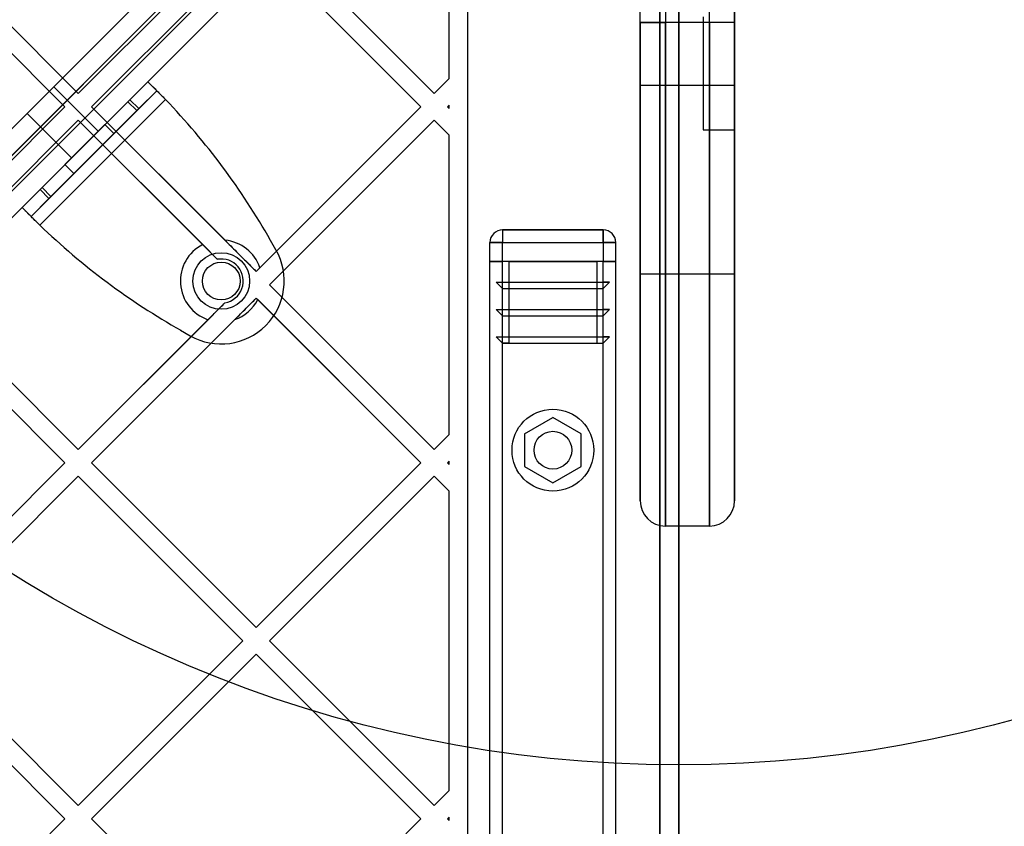
# Model space of a CAD drawing. Units: millimetres. Extents: x 16362 to 24313, y 28492 to 34050.
# Drawn here: x 20367 to 20524, y 30566 to 30694 of the extents above; entities that cross this region are included whole.
import ezdxf

# ---------------------------------------------------------------- set-up
doc = ezdxf.new("R2010")
doc.units = ezdxf.units.MM
doc.header["$LTSCALE"] = 200
doc.layers.add('OTWORY_MONTAŻOWE', color=1, linetype='Continuous')

msp = doc.modelspace()

# ---------------------------------------------------------------- linework, layer by layer
at = {"color": 7, "linetype": 'Continuous', "lineweight": 25}
for p, q in [((20438.64, 30749.16), (19798.71, 30109.23)), ((20126.45, 30436.97), (20438.64, 30749.16)), ((19800.12, 30106.4), (20441.47, 30747.75)), ((20441.47, 30747.75), (20128.58, 30434.85)), ((20444.3, 30744.92), (19802.95, 30103.57)), ((20131.4, 30432.03), (20444.3, 30744.92)), ((19805.78, 30102.16), (20445.71, 30742.09)), ((20445.71, 30742.09), (20133.53, 30429.9)), ((20470.09, 30735.61), (20470.09, 30693.61)), ((20472.21, 30115.2), (20472.21, 30736.12)), ((20477.09, 30693.61), (20477.09, 30735.61)), ((20466.09, 30693.61), (20466.09, 30733.61)), ((20469.21, 30734.22), (20469.21, 30117.1)), ((20481.09, 30730.4), (20481.09, 30693.61)), ((20481.09, 30693.61), (20481.09, 30730.4)), ((20435.71, 30684.71), (20435.71, 30715.87)), ((20438.71, 30137.18), (20438.71, 30714.14)), ((20350.61, 30708.5), (20376.77, 30682.34)), ((20376.77, 30682.34), (20402.93, 30708.5)), ((20407.18, 30708.5), (20433.34, 30682.34)), ((20348.49, 30706.38), (20374.65, 30680.22)), ((20378.89, 30680.22), (20405.05, 30706.38)), ((20405.05, 30706.38), (20431.22, 30680.22)), ((20469.21, 30145.65), (20469.21, 30705.68)), ((20472.21, 30702.67), (20472.21, 30148.65)), ((20476.09, 30694.51), (20476.09, 30676.58)), ((20476.09, 30694.51), (20476.09, 30676.58)), ((20481.09, 30694.51), (20481.09, 30676.58)), ((20481.09, 30694.51), (20481.09, 30676.58)), ((20466.09, 30693.61), (20466.09, 30617.61)), ((20466.09, 30617.61), (20466.09, 30693.61)), ((20470.09, 30693.61), (20466.09, 30693.61)), ((20466.09, 30693.61), (20470.09, 30693.61)), ((20477.09, 30693.61), (20470.09, 30693.61)), ((20470.09, 30693.61), (20470.09, 30613.61)), ((20470.09, 30613.61), (20470.09, 30693.61)), ((20477.09, 30613.61), (20477.09, 30693.61)), ((20477.09, 30693.61), (20477.09, 30613.61)), ((20481.09, 30693.61), (20477.09, 30693.61)), ((20481.09, 30693.61), (20477.09, 30693.61)), ((20481.09, 30693.61), (20481.09, 30617.61)), ((20481.09, 30617.61), (20481.09, 30693.61)), ((20433.34, 30682.34), (20435.71, 30684.71)), ((20387.82, 30684.2), (20367.84, 30664.22)), ((20368.64, 30679.16), (20372.88, 30683.4)), ((20368.64, 30679.16), (20372.88, 30683.4)), ((20379.95, 30676.33), (20372.88, 30683.4)), ((20379.95, 30676.33), (20372.88, 30683.4)), ((20387.82, 30684.2), (20384.98, 30681.35)), ((20387.82, 30684.2), (20389.23, 30682.78)), ((20466.09, 30653.61), (20466.09, 30683.61)), ((20481.09, 30683.61), (20466.09, 30683.61)), ((20466.09, 30683.61), (20466.09, 30653.61)), ((20481.09, 30683.61), (20481.09, 30653.61)), ((20481.09, 30653.61), (20481.09, 30683.61)), ((20389.23, 30682.78), (20369.26, 30662.81)), ((20389.23, 30682.78), (20386.39, 30679.94)), ((20348.49, 30654.06), (20374.65, 30680.22)), ((20390.65, 30681.37), (20370.67, 30661.39)), ((20384.65, 30681.03), (20371.01, 30667.39)), ((20378.89, 30680.22), (20405.05, 30654.06)), ((20378.89, 30680.22), (20400.1, 30659.01)), ((20384.98, 30681.35), (20384.65, 30681.03)), ((20386.06, 30679.61), (20384.65, 30681.03)), ((20386.39, 30679.94), (20384.98, 30681.35)), ((20386.39, 30679.94), (20386.06, 30679.61)), ((20405.05, 30654.06), (20431.22, 30680.22)), ((20405.65, 30654.65), (20431.22, 30680.22)), ((20435.46, 30680.22), (20435.71, 30680.47)), ((20435.46, 30680.22), (20435.71, 30679.97)), ((20435.71, 30679.97), (20435.71, 30680.47)), ((20368.64, 30679.16), (20375.71, 30672.09)), ((20368.64, 30679.16), (20375.71, 30672.09)), ((20386.06, 30679.61), (20372.43, 30665.98)), ((20350.61, 30651.94), (20376.77, 30678.1)), ((20381.01, 30677.39), (20374.65, 30671.03)), ((20376.77, 30678.1), (20396.55, 30658.32)), ((20376.77, 30678.1), (20398.89, 30655.98)), ((20382.43, 30675.98), (20381.01, 30677.39)), ((20407.18, 30651.94), (20433.34, 30678.1)), ((20433.34, 30678.1), (20435.71, 30675.73)), ((20375.71, 30672.09), (20379.95, 30676.33)), ((20375.71, 30672.09), (20379.95, 30676.33)), ((20382.43, 30675.98), (20376.06, 30669.61)), ((20435.71, 30628.15), (20435.71, 30675.73)), ((20476.09, 30676.58), (20481.09, 30676.58)), ((20476.09, 30676.58), (20481.09, 30676.58)), ((20374.65, 30671.03), (20376.06, 30669.61)), ((20370.69, 30667.06), (20367.84, 30664.22)), ((20371.01, 30667.39), (20370.69, 30667.06)), ((20372.1, 30665.65), (20370.69, 30667.06)), ((20372.43, 30665.98), (20371.01, 30667.39)), ((20372.43, 30665.98), (20372.1, 30665.65)), ((20372.1, 30665.65), (20369.26, 30662.81)), ((20369.26, 30662.81), (20367.84, 30664.22)), ((20444.21, 30660.66), (20452.21, 30660.66)), ((20460.21, 30660.66), (20444.21, 30660.66)), ((20444.21, 30660.66), (20444.21, 30658.66)), ((20444.21, 30660.66), (20444.21, 30658.66)), ((20452.21, 30660.66), (20460.21, 30660.66)), ((20460.21, 30660.66), (20460.21, 30658.66)), ((20460.21, 30658.66), (20460.21, 30660.66)), ((20396.55, 30658.32), (20398.89, 30655.98)), ((20408.19, 30657.48), (20407.33, 30659)), ((20442.21, 30655.66), (20442.21, 30658.66)), ((20442.21, 30658.66), (20444.21, 30658.66)), ((20444.21, 30658.66), (20442.21, 30658.66)), ((20444.21, 30655.66), (20444.21, 30658.66)), ((20444.21, 30658.66), (20460.21, 30658.66)), ((20460.21, 30658.66), (20460.21, 30655.66)), ((20460.21, 30658.66), (20462.21, 30658.66)), ((20462.21, 30658.66), (20460.21, 30658.66)), ((20462.21, 30655.66), (20462.21, 30658.66)), ((20442.21, 30195.66), (20442.21, 30655.66)), ((20442.21, 30655.66), (20444.21, 30655.66)), ((20444.21, 30655.66), (20442.21, 30655.66)), ((20442.21, 30655.66), (20442.8, 30655.66)), ((20442.8, 30655.66), (20442.21, 30655.66)), ((20444.21, 30655.66), (20442.8, 30655.66)), ((20442.8, 30655.66), (20444.21, 30655.66)), ((20444.21, 30655.66), (20442.8, 30655.66)), ((20460.21, 30655.66), (20444.21, 30655.66)), ((20444.21, 30195.66), (20444.21, 30655.66)), ((20444.21, 30652.33), (20444.21, 30655.66)), ((20445.21, 30655.66), (20459.21, 30655.66)), ((20445.21, 30655.66), (20445.21, 30642.66)), ((20452.21, 30655.66), (20445.21, 30655.66)), ((20452.21, 30655.66), (20459.21, 30655.66)), ((20459.21, 30655.66), (20459.21, 30642.66)), ((20462.21, 30655.66), (20460.21, 30655.66)), ((20460.21, 30195.66), (20460.21, 30655.66)), ((20460.21, 30655.66), (20462.21, 30655.66)), ((20460.21, 30652.33), (20460.21, 30655.66)), ((20460.21, 30655.66), (20461.63, 30655.66)), ((20460.21, 30655.66), (20461.63, 30655.66)), ((20462.21, 30655.66), (20460.21, 30655.66)), ((20461.63, 30655.66), (20460.21, 30655.66)), ((20462.21, 30655.66), (20461.63, 30655.66)), ((20461.63, 30655.66), (20462.21, 30655.66)), ((20462.21, 30195.66), (20462.21, 30655.66)), ((20405.05, 30654.06), (20405.65, 30654.65)), ((20481.09, 30653.61), (20466.09, 30653.61)), ((20350.61, 30651.94), (20376.77, 30625.77)), ((20407.18, 30651.94), (20433.34, 30625.77)), ((20443.21, 30652.33), (20461.21, 30652.33)), ((20443.21, 30652.33), (20444.21, 30652.33)), ((20444.21, 30651.33), (20443.21, 30652.33)), ((20444.21, 30652.33), (20460.21, 30652.33)), ((20461.21, 30652.33), (20460.21, 30652.33)), ((20460.21, 30651.33), (20461.21, 30652.33)), ((20444.21, 30651.33), (20460.21, 30651.33)), ((20444.21, 30647.99), (20444.21, 30651.33)), ((20460.21, 30647.99), (20460.21, 30651.33)), ((20348.49, 30649.81), (20374.65, 30623.65)), ((20376.77, 30625.77), (20400.08, 30649.08)), ((20378.89, 30623.65), (20405.05, 30649.81)), ((20405.05, 30649.81), (20431.22, 30623.65)), ((20405.05, 30649.81), (20405.29, 30649.58)), ((20405.29, 30649.58), (20431.22, 30623.65)), ((20444.21, 30646.99), (20443.21, 30647.99)), ((20443.21, 30647.99), (20461.21, 30647.99)), ((20443.21, 30647.99), (20444.21, 30647.99)), ((20444.21, 30647.99), (20460.21, 30647.99)), ((20460.21, 30646.99), (20461.21, 30647.99)), ((20461.21, 30647.99), (20460.21, 30647.99)), ((20376.77, 30625.77), (20397.39, 30646.39)), ((20378.89, 30623.65), (20401.64, 30646.4)), ((20444.21, 30643.66), (20444.21, 30646.99)), ((20444.21, 30646.99), (20460.21, 30646.99)), ((20460.21, 30643.66), (20460.21, 30646.99)), ((20393.04, 30644.71), (20394.56, 30643.85)), ((20443.21, 30643.66), (20461.21, 30643.66)), ((20444.21, 30642.66), (20443.21, 30643.66)), ((20443.21, 30643.66), (20444.21, 30643.66)), ((20444.21, 30643.66), (20460.21, 30643.66)), ((20445.21, 30642.66), (20444.21, 30642.66)), ((20444.21, 30642.66), (20460.21, 30642.66)), ((20445.21, 30642.66), (20459.21, 30642.66)), ((20459.21, 30642.66), (20460.21, 30642.66)), ((20460.21, 30642.66), (20461.21, 30643.66)), ((20461.21, 30643.66), (20460.21, 30643.66)), ((20447.71, 30628.26), (20452.21, 30630.86)), ((20456.71, 30628.26), (20452.21, 30630.86)), ((20433.34, 30625.77), (20435.71, 30628.15)), ((20447.71, 30628.26), (20447.71, 30623.06)), ((20456.71, 30623.06), (20456.71, 30628.26)), ((20348.49, 30597.49), (20374.65, 30623.65)), ((20378.89, 30623.65), (20405.05, 30597.49)), ((20405.05, 30597.49), (20431.22, 30623.65)), ((20435.46, 30623.65), (20435.71, 30623.9)), ((20435.46, 30623.65), (20435.71, 30623.4)), ((20435.71, 30623.4), (20435.71, 30623.9)), ((20447.71, 30623.06), (20452.21, 30620.47)), ((20452.21, 30620.47), (20456.71, 30623.06)), ((20350.61, 30595.37), (20376.77, 30621.53)), ((20376.77, 30621.53), (20402.93, 30595.37)), ((20407.18, 30595.37), (20433.34, 30621.53)), ((20433.34, 30621.53), (20435.71, 30619.16)), ((20435.71, 30571.58), (20435.71, 30619.16)), ((20477.09, 30613.61), (20470.09, 30613.61)), ((20350.61, 30595.37), (20376.77, 30569.2)), ((20376.77, 30569.2), (20402.93, 30595.37)), ((20407.18, 30595.37), (20433.34, 30569.2)), ((20348.49, 30593.25), (20374.65, 30567.08)), ((20378.89, 30567.08), (20405.05, 30593.25)), ((20405.05, 30593.25), (20431.22, 30567.08)), ((20433.34, 30569.2), (20435.71, 30571.58)), ((20435.46, 30567.08), (20435.71, 30567.33)), ((20435.71, 30566.83), (20435.71, 30567.33)), ((20348.49, 30540.92), (20374.65, 30567.08)), ((20378.89, 30567.08), (20405.05, 30540.92)), ((20405.05, 30540.92), (20431.22, 30567.08)), ((20435.46, 30567.08), (20435.71, 30566.83))]:
    msp.add_line(p, q, dxfattribs=at)
for centre, radius in [((20399.5, 30652.54), 4.5), ((20399.5, 30652.54), 4.5), ((20399.5, 30652.54), 3), ((20399.5, 30652.54), 3), ((20452.21, 30625.66), 6.5), ((20452.21, 30625.66), 3), ((20452.21, 30625.66), 3)]:
    msp.add_circle(centre, radius, dxfattribs=at)
for centre, radius, start, end in [((20309.1, 30603.15), 113, 29.6184, 43.8052), ((20309.1, 30603.15), 113, 29.6184, 43.8052), ((20448.89, 30742.94), 113, 226.1948, 240.3816), ((20448.89, 30742.94), 113, 226.1948, 240.3816), ((20444.21, 30658.66), 2, 90, 180), ((20444.21, 30658.66), 2, 90, 180), ((20460.21, 30658.66), 2, 0, 90), ((20460.21, 30658.66), 2, 360, 90), ((20460.21, 30658.66), 2, 0, 90), ((20399.5, 30652.54), 6.5, 117.0811, 251.0058), ((20399.5, 30652.54), 6.5, 18.9942, 84.7171), ((20399.5, 30652.54), 10, 240.3816, 29.6184), ((20399.5, 30652.54), 10, 240.3816, 29.6184), ((20399.5, 30652.54), 3.5, 279.5168, 100.153), ((20399.5, 30652.54), 6.5, 289.1581, 332.9189), ((20470.09, 30617.61), 4, 180, 270), ((20470.09, 30617.61), 4, 180, 270), ((20477.09, 30617.61), 4, 270, 0), ((20477.09, 30617.61), 4, 270, 0)]:
    msp.add_arc(centre, radius, start, end, dxfattribs=at)
for points in [[(20387.82, 30684.2), (20387.83, 30684.19), (20387.85, 30684.17), (20388.02, 30684), (20388.28, 30683.74), (20388.64, 30683.38), (20389.07, 30682.95), (20389.56, 30682.46), (20390.09, 30681.93), (20390.46, 30681.56), (20390.65, 30681.37)], [(20389.23, 30682.78), (20389.24, 30682.78), (20389.25, 30682.77), (20389.33, 30682.68), (20389.47, 30682.55), (20389.64, 30682.38), (20389.86, 30682.16), (20390.1, 30681.91), (20390.37, 30681.65), (20390.56, 30681.46), (20390.65, 30681.37)], [(20370.67, 30661.39), (20370.49, 30661.58), (20370.12, 30661.95), (20369.58, 30662.48), (20369.09, 30662.97), (20368.66, 30663.4), (20368.3, 30663.76), (20368.04, 30664.02), (20367.87, 30664.19), (20367.85, 30664.21), (20367.84, 30664.22)], [(20370.67, 30661.39), (20370.58, 30661.48), (20370.39, 30661.67), (20370.13, 30661.94), (20369.88, 30662.18), (20369.66, 30662.4), (20369.49, 30662.58), (20369.36, 30662.71), (20369.27, 30662.79), (20369.26, 30662.8), (20369.26, 30662.81)]]:
    msp.add_open_spline(points, degree=3, dxfattribs=at)
for points, knots in [([(20400.1, 30659.01), (20400.69, 30658.42), (20401.66, 30657.45), (20403.22, 30655.89), (20404.28, 30654.83), (20404.86, 30654.25), (20405.05, 30654.06)], [0, 0, 0, 0, 0.38851, 0.633784, 0.879219, 1, 1, 1, 1]), ([(20397.39, 30646.39), (20397.81, 30646.81), (20398.66, 30647.67), (20399.61, 30648.61), (20400.08, 30649.08)], [0, 0, 0, 0, 0.498544, 1, 1, 1, 1]), ([(20401.64, 30646.4), (20402.24, 30647), (20403.36, 30648.12), (20404.52, 30649.28), (20405.05, 30649.81)], [0, 0, 0, 0, 0.536345, 1, 1, 1, 1])]:
    msp.add_open_spline(points, degree=3, knots=knots, dxfattribs=at)
at = {"layer": 'OTWORY_MONTAŻOWE'}
msp.add_circle((20472.21, 30775.66), 200, dxfattribs=at)

doc.saveas('drawing.dxf')
